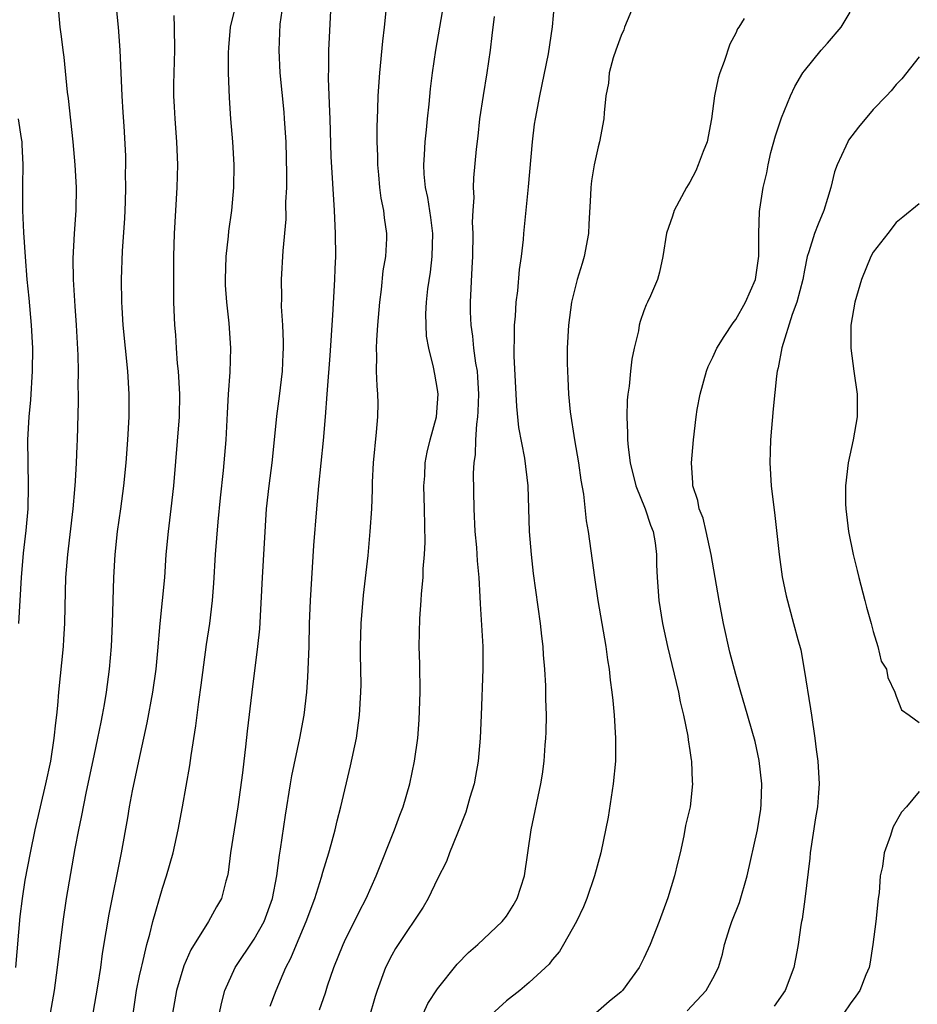
# Model space of a CAD drawing. Units: inches. Extents: x 2592000 to 2595000, y 1488000 to 1491000.
# Drawn here: x 2593579 to 2593657, y 1488802 to 1488888 of the extents above; entities that cross this region are included whole.
import ezdxf

# ---------------------------------------------------------------- set-up
doc = ezdxf.new("R2010")
doc.units = ezdxf.units.IN
doc.header["$MEASUREMENT"] = 0
doc.layers.add('LD25921488_2ft', color=204, linetype='Continuous')

msp = doc.modelspace()

# ---------------------------------------------------------------- linework, layer by layer
at = {"layer": 'LD25921488_2ft'}
for points, elevation in [([(2593581.859, 1488889), (2593582.049, 1488887), (2593582.177, 1488886.177), (2593582.306, 1488885), (2593582.388, 1488884.388), (2593582.678, 1488881.322), (2593582.762, 1488880.763), (2593583.169, 1488877), (2593583.352, 1488875), (2593583.464, 1488873), (2593583.445, 1488871), (2593583.3, 1488869), (2593583.175, 1488866.825), (2593583.197, 1488865), (2593583.346, 1488862.654), (2593583.468, 1488861), (2593583.609, 1488858.391), (2593583.64, 1488857), (2593583.629, 1488855.629), (2593583.654, 1488855), (2593583.656, 1488854.344), (2593583.55, 1488851), (2593583.517, 1488850.483), (2593583.471, 1488849), (2593583.396, 1488847.396), (2593583.324, 1488846.676), (2593583.192, 1488845), (2593582.719, 1488841), (2593582.546, 1488839), (2593582.473, 1488836.473), (2593582.458, 1488835), (2593582.377, 1488833.624), (2593582.328, 1488833), (2593581.935, 1488829), (2593581.85, 1488827.85), (2593581.754, 1488827), (2593581.657, 1488826.343), (2593581.533, 1488825), (2593581.227, 1488823), (2593580.81, 1488821), (2593580.326, 1488819), (2593579.868, 1488817), (2593579.452, 1488815), (2593579, 1488812.619), (2593578.747, 1488811), (2593578.562, 1488809.438), (2593578.171, 1488805)], 10626), ([(2593586.927, 1488889), (2593587.128, 1488887), (2593587.277, 1488885), (2593587.451, 1488881), (2593587.543, 1488879.543), (2593587.641, 1488878.359), (2593587.767, 1488875.767), (2593587.778, 1488875), (2593587.756, 1488874.244), (2593587.783, 1488873), (2593587.759, 1488871.759), (2593587.689, 1488870.311), (2593587.484, 1488867.483), (2593587.384, 1488865), (2593587.414, 1488863), (2593587.442, 1488862.558), (2593587.556, 1488861), (2593587.951, 1488857), (2593588.078, 1488855), (2593588.066, 1488853), (2593587.946, 1488851), (2593587.793, 1488849), (2593587.594, 1488847), (2593587.331, 1488845), (2593587.047, 1488843), (2593586.838, 1488841), (2593586.718, 1488839), (2593586.616, 1488835), (2593586.523, 1488833), (2593586.352, 1488831), (2593586.092, 1488829), (2593585.919, 1488827.919), (2593585.752, 1488827), (2593585.617, 1488826.383), (2593585.346, 1488825), (2593585, 1488823.45), (2593584.35, 1488820.351), (2593583.911, 1488818.089), (2593583.671, 1488817), (2593583.358, 1488815.357), (2593582.597, 1488811), (2593582.298, 1488809), (2593581.821, 1488805), (2593581.56, 1488803), (2593581.201, 1488801)], 10624), ([(2593588.348, 1488800.348), (2593588.736, 1488803), (2593589, 1488804.276), (2593589.157, 1488805), (2593589.221, 1488805.221), (2593589.639, 1488807), (2593589.905, 1488807.905), (2593590.162, 1488809), (2593591, 1488811.918), (2593591.36, 1488813), (2593591.922, 1488815), (2593592.361, 1488817), (2593592.736, 1488819), (2593593.382, 1488822.617), (2593593.495, 1488823.495), (2593593.922, 1488826.078), (2593594.163, 1488828.163), (2593594.374, 1488829.626), (2593594.847, 1488833.153), (2593595.123, 1488835), (2593595.366, 1488837), (2593595.49, 1488838.509), (2593595.639, 1488841), (2593595.865, 1488843.865), (2593596.061, 1488845.939), (2593596.334, 1488848.334), (2593596.568, 1488851), (2593596.673, 1488853.328), (2593596.77, 1488855), (2593596.907, 1488856.908), (2593596.951, 1488859), (2593596.805, 1488861.195), (2593596.61, 1488863), (2593596.508, 1488864.508), (2593596.488, 1488865), (2593596.553, 1488867), (2593596.754, 1488868.754), (2593596.793, 1488869.207), (2593597.042, 1488871), (2593597.234, 1488873), (2593597.255, 1488875), (2593597.141, 1488877), (2593596.967, 1488879), (2593596.835, 1488880.835), (2593596.764, 1488883), (2593596.762, 1488884.762), (2593596.775, 1488885.225), (2593596.926, 1488887), (2593597.417, 1488889)], 10620), ([(2593601.497, 1488889), (2593601.24, 1488887.241), (2593601.142, 1488885), (2593601.231, 1488883), (2593601.577, 1488879.577), (2593601.628, 1488879), (2593601.756, 1488877), (2593601.822, 1488874.178), (2593601.806, 1488873), (2593601.743, 1488871.743), (2593601.748, 1488870.252), (2593601.487, 1488867.487), (2593601.34, 1488865), (2593601.382, 1488863.382), (2593601.367, 1488862.633), (2593601.475, 1488861), (2593601.539, 1488859.539), (2593601.527, 1488859), (2593601.493, 1488858.507), (2593601.436, 1488857), (2593601.18, 1488854.82), (2593600.942, 1488853.058), (2593600.749, 1488851), (2593600.539, 1488849), (2593600.269, 1488847), (2593600.048, 1488845), (2593599.688, 1488839), (2593599.46, 1488834.54), (2593599.303, 1488833), (2593598.787, 1488829), (2593598.383, 1488825.617), (2593598.248, 1488824.248), (2593598.089, 1488823), (2593597.979, 1488821.979), (2593597.581, 1488819), (2593597.247, 1488817), (2593596.933, 1488815), (2593596.732, 1488813.268), (2593596.668, 1488813), (2593596.519, 1488812.519), (2593596.136, 1488811), (2593595.714, 1488810.287), (2593595.015, 1488809), (2593593.476, 1488806.523), (2593592.858, 1488805.143), (2593592.224, 1488803), (2593591.87, 1488801)], 10618), ([(2593595.978, 1488801), (2593596.144, 1488801.856), (2593596.429, 1488803), (2593597.328, 1488805), (2593599, 1488807.459), (2593599.869, 1488809), (2593600.595, 1488811), (2593600.982, 1488812.982), (2593601.204, 1488814.795), (2593601.302, 1488815.302), (2593601.719, 1488818.28), (2593602.173, 1488821), (2593602.297, 1488821.704), (2593602.992, 1488824.992), (2593603.357, 1488827), (2593603.59, 1488829), (2593603.684, 1488830.316), (2593603.787, 1488833), (2593603.836, 1488835), (2593603.911, 1488837), (2593604.214, 1488841.786), (2593604.456, 1488845), (2593604.636, 1488847), (2593605.05, 1488850.95), (2593605.23, 1488853), (2593605.37, 1488855), (2593605.382, 1488855.382), (2593605.626, 1488858.374), (2593605.865, 1488861.865), (2593606.043, 1488865), (2593606.077, 1488865.923), (2593606.114, 1488867), (2593606.1, 1488869), (2593606.014, 1488871), (2593605.729, 1488875.729), (2593605.614, 1488879), (2593605.605, 1488879.605), (2593605.473, 1488882.527), (2593605.506, 1488883.507), (2593605.505, 1488885), (2593605.545, 1488885.545), (2593605.711, 1488889)], 10616), ([(2593600.383, 1488801.617), (2593600.908, 1488803), (2593601.763, 1488805), (2593602.195, 1488805.805), (2593602.687, 1488807), (2593603.548, 1488809), (2593604.287, 1488811), (2593604.881, 1488812.88), (2593605, 1488813.316), (2593605.518, 1488815), (2593605.729, 1488815.729), (2593606.057, 1488817), (2593606.225, 1488817.775), (2593606.547, 1488819), (2593607.416, 1488822.584), (2593607.912, 1488825), (2593608.191, 1488827), (2593608.317, 1488829), (2593608.33, 1488829.67), (2593608.277, 1488832.277), (2593608.28, 1488833), (2593608.339, 1488835), (2593608.539, 1488837.461), (2593608.934, 1488840.934), (2593609.13, 1488843), (2593609.25, 1488845), (2593609.323, 1488846.677), (2593609.325, 1488847.325), (2593609.42, 1488849), (2593609.683, 1488851.683), (2593609.793, 1488853), (2593609.804, 1488854.196), (2593609.792, 1488855), (2593609.724, 1488855.724), (2593609.68, 1488857), (2593609.697, 1488858.303), (2593609.674, 1488859), (2593609.708, 1488859.707), (2593609.793, 1488861), (2593609.963, 1488863), (2593610.118, 1488864.118), (2593610.262, 1488865.738), (2593610.49, 1488867), (2593610.575, 1488868.575), (2593610.584, 1488869), (2593610.369, 1488870.369), (2593610.316, 1488871), (2593610.08, 1488872.08), (2593609.973, 1488873), (2593609.878, 1488874.122), (2593609.782, 1488875), (2593609.78, 1488875.78), (2593609.733, 1488877), (2593609.725, 1488878.275), (2593609.798, 1488879.799), (2593609.826, 1488881), (2593609.954, 1488883), (2593610.222, 1488885.778), (2593610.376, 1488887), (2593610.559, 1488889)], 10614), ([(2593604.688, 1488801.313), (2593605.21, 1488802.791), (2593605.403, 1488803.403), (2593605.952, 1488805), (2593606.76, 1488807), (2593607, 1488807.527), (2593607.751, 1488809), (2593608.157, 1488809.843), (2593608.762, 1488811), (2593609.651, 1488813), (2593611.253, 1488817), (2593611.709, 1488818.291), (2593611.988, 1488819), (2593612.582, 1488821), (2593612.998, 1488823), (2593613.265, 1488825), (2593613.403, 1488826.597), (2593613.473, 1488829), (2593613.436, 1488831.437), (2593613.392, 1488833), (2593613.442, 1488835.442), (2593613.568, 1488837), (2593613.593, 1488837.593), (2593613.729, 1488839), (2593613.748, 1488839.748), (2593613.856, 1488841), (2593613.912, 1488842.088), (2593613.865, 1488845), (2593613.809, 1488847), (2593613.88, 1488847.88), (2593613.925, 1488849), (2593614.08, 1488849.92), (2593614.347, 1488851), (2593614.893, 1488853), (2593615, 1488854.201), (2593615.054, 1488855), (2593615, 1488855.409), (2593614.748, 1488856.748), (2593614.656, 1488857.344), (2593614.23, 1488859), (2593614.035, 1488860.035), (2593613.983, 1488861.983), (2593614.04, 1488863), (2593614.161, 1488864.161), (2593614.381, 1488865.619), (2593614.538, 1488867), (2593614.576, 1488869), (2593614.404, 1488870.404), (2593614.143, 1488872.143), (2593613.953, 1488873), (2593613.836, 1488874.164), (2593613.796, 1488875), (2593613.861, 1488875.861), (2593613.907, 1488877), (2593614.034, 1488878.034), (2593614.124, 1488879), (2593614.271, 1488880.271), (2593614.39, 1488881.61), (2593614.563, 1488883), (2593614.855, 1488885), (2593615.548, 1488889)], 10612), ([(2593613.761, 1488801), (2593614.146, 1488801.854), (2593615, 1488803.145), (2593616.71, 1488805.29), (2593617.688, 1488806.312), (2593618.502, 1488807), (2593620.631, 1488809), (2593621, 1488809.473), (2593621.591, 1488810.409), (2593621.93, 1488811), (2593622.578, 1488813), (2593623.175, 1488817), (2593624.004, 1488821), (2593624.141, 1488821.859), (2593624.295, 1488823), (2593624.394, 1488824.395), (2593624.455, 1488825), (2593624.48, 1488825.52), (2593624.493, 1488827), (2593624.436, 1488828.436), (2593624.43, 1488829.57), (2593624.354, 1488831), (2593624.251, 1488832.251), (2593624.207, 1488833), (2593624.105, 1488833.895), (2593623.971, 1488835), (2593623.362, 1488839.362), (2593623.18, 1488841), (2593623.024, 1488843.024), (2593622.89, 1488847), (2593622.602, 1488849.398), (2593622.087, 1488852.087), (2593621.91, 1488853.91), (2593621.866, 1488855), (2593621.689, 1488858.311), (2593621.681, 1488859), (2593621.711, 1488859.711), (2593621.714, 1488861), (2593621.785, 1488861.785), (2593621.866, 1488863), (2593621.989, 1488863.989), (2593622.137, 1488865.863), (2593622.307, 1488867), (2593622.486, 1488868.486), (2593622.525, 1488869), (2593622.933, 1488873.067), (2593623.274, 1488877), (2593623.466, 1488878.534), (2593623.534, 1488879), (2593623.903, 1488881), (2593624.662, 1488884.662), (2593625.011, 1488887.011), (2593625.188, 1488889)], 10608), ([(2593632.144, 1488889), (2593631.314, 1488887), (2593631.238, 1488886.762), (2593631, 1488886.268), (2593630.543, 1488885), (2593630.319, 1488884.319), (2593629.97, 1488883), (2593629.902, 1488882.098), (2593629.678, 1488881), (2593629.52, 1488879.52), (2593629.504, 1488879), (2593629.129, 1488877), (2593629, 1488876.565), (2593628.66, 1488875), (2593628.415, 1488873.585), (2593628.355, 1488873), (2593628.349, 1488872.349), (2593628.19, 1488869.81), (2593628.157, 1488869), (2593627.784, 1488867), (2593627.616, 1488866.384), (2593627.182, 1488865), (2593627, 1488864.305), (2593626.691, 1488863), (2593626.427, 1488861), (2593626.316, 1488859), (2593626.309, 1488857.691), (2593626.317, 1488857), (2593626.361, 1488856.361), (2593626.412, 1488855), (2593626.554, 1488853.447), (2593626.934, 1488851), (2593627.28, 1488849), (2593627.489, 1488847.489), (2593627.716, 1488846.284), (2593627.955, 1488843.955), (2593628.126, 1488843), (2593628.489, 1488840.489), (2593628.686, 1488839), (2593628.985, 1488837), (2593629.686, 1488833), (2593629.83, 1488831.83), (2593629.974, 1488831), (2593630.06, 1488830.06), (2593630.209, 1488829), (2593630.271, 1488828.271), (2593630.41, 1488827), (2593630.529, 1488825), (2593630.506, 1488823), (2593630.315, 1488821), (2593629.891, 1488818.108), (2593629.238, 1488815), (2593628.694, 1488813), (2593628.016, 1488811), (2593627.718, 1488810.282), (2593627.104, 1488809), (2593625.983, 1488807), (2593625.619, 1488806.381), (2593625, 1488805.669), (2593624.718, 1488805.282), (2593623, 1488803.69), (2593622.184, 1488803), (2593621, 1488802.097), (2593619, 1488800.266)], 10606), ([(2593636.78, 1488801.22), (2593638.423, 1488803), (2593639, 1488804.033), (2593639.497, 1488805), (2593639.852, 1488806.148), (2593640.033, 1488807), (2593640.487, 1488808.487), (2593640.661, 1488809), (2593641.324, 1488810.676), (2593642.01, 1488813), (2593642.906, 1488817), (2593643.2, 1488818.8), (2593643.231, 1488819.231), (2593643.27, 1488821), (2593643.049, 1488823.049), (2593642.699, 1488824.699), (2593641.81, 1488827.81), (2593641.438, 1488829), (2593641, 1488830.546), (2593640.504, 1488832.504), (2593639.946, 1488835), (2593639.565, 1488837), (2593638.869, 1488841), (2593638.428, 1488843), (2593638.166, 1488844.166), (2593637.813, 1488845), (2593637.707, 1488845.707), (2593637.264, 1488847), (2593637.264, 1488847.264), (2593637.157, 1488849), (2593637.314, 1488851), (2593637.559, 1488853), (2593637.654, 1488853.655), (2593637.916, 1488855), (2593638.444, 1488857), (2593638.6, 1488857.4), (2593639, 1488858.219), (2593639.344, 1488859), (2593640.006, 1488860.006), (2593640.779, 1488861.221), (2593641, 1488861.5), (2593641.864, 1488863), (2593642.728, 1488865), (2593643.028, 1488867.028), (2593643.016, 1488869), (2593643.07, 1488870.93), (2593643.12, 1488871.119), (2593643.407, 1488873), (2593643.711, 1488874.289), (2593643.823, 1488875), (2593644.078, 1488876.078), (2593644.475, 1488877.525), (2593645, 1488879.083), (2593645.793, 1488881), (2593646.169, 1488881.831), (2593646.868, 1488883), (2593647, 1488883.192), (2593648.455, 1488885), (2593649, 1488885.593), (2593650.195, 1488887), (2593651, 1488888.297)], 10602), ([(2593584.959, 1488801), (2593585.361, 1488803.361), (2593585.611, 1488805), (2593585.779, 1488806.222), (2593586.102, 1488808.102), (2593586.342, 1488809.657), (2593587.424, 1488815), (2593587.966, 1488818.034), (2593588.124, 1488819), (2593588.39, 1488820.391), (2593588.94, 1488823), (2593589.672, 1488826.329), (2593590.159, 1488829), (2593590.443, 1488831), (2593590.597, 1488832.597), (2593590.795, 1488835), (2593591.007, 1488837), (2593591.192, 1488839), (2593591.327, 1488841), (2593591.52, 1488843), (2593591.772, 1488845), (2593591.981, 1488847), (2593592.491, 1488853), (2593592.514, 1488855), (2593592.391, 1488857), (2593592.322, 1488857.678), (2593592.218, 1488859), (2593592.153, 1488860.153), (2593592.076, 1488861), (2593591.996, 1488863), (2593591.982, 1488865), (2593591.999, 1488867), (2593592.057, 1488869), (2593592.296, 1488873), (2593592.326, 1488875), (2593592.248, 1488877), (2593592.094, 1488879), (2593592.055, 1488880.055), (2593591.983, 1488881), (2593591.983, 1488882.017), (2593592.091, 1488885), (2593592.05, 1488887), (2593592.022, 1488888.022)], 10622), ([(2593619.922, 1488887.922), (2593619.738, 1488886.263), (2593619.58, 1488885), (2593619.296, 1488883), (2593618.96, 1488881.04), (2593618.649, 1488879), (2593618.498, 1488877.502), (2593618.362, 1488876.362), (2593618.145, 1488873.855), (2593618.115, 1488873), (2593618.153, 1488872.154), (2593618.062, 1488871), (2593618.017, 1488869.983), (2593618.066, 1488869), (2593618.036, 1488867), (2593617.999, 1488866.001), (2593617.832, 1488863), (2593617.832, 1488862.168), (2593617.884, 1488861), (2593618.052, 1488860.052), (2593618.144, 1488859), (2593618.314, 1488857.686), (2593618.442, 1488857), (2593618.486, 1488856.486), (2593618.571, 1488855), (2593618.517, 1488853.483), (2593618.482, 1488853), (2593618.379, 1488852.379), (2593618.298, 1488851), (2593618.283, 1488849.717), (2593618.162, 1488849), (2593618.107, 1488848.107), (2593618.156, 1488845), (2593618.259, 1488843), (2593618.382, 1488841.618), (2593618.449, 1488840.449), (2593618.582, 1488839), (2593618.692, 1488837.309), (2593618.701, 1488836.701), (2593618.953, 1488833), (2593618.955, 1488831), (2593618.805, 1488827), (2593618.717, 1488825), (2593618.536, 1488823), (2593618.317, 1488821.684), (2593618.181, 1488821), (2593617.822, 1488819.822), (2593617.467, 1488818.533), (2593616.721, 1488816.721), (2593616.045, 1488815), (2593615.764, 1488814.236), (2593615, 1488812.726), (2593614.176, 1488811), (2593613.739, 1488810.261), (2593611.553, 1488807), (2593611.341, 1488806.659), (2593611, 1488806.065), (2593610.455, 1488805), (2593609.726, 1488803), (2593609.547, 1488802.453), (2593609, 1488800.551)], 10610), ([(2593641.748, 1488887.748), (2593641.264, 1488887), (2593641.166, 1488886.835), (2593641, 1488886.462), (2593640.478, 1488885.522), (2593639.987, 1488883.987), (2593639.611, 1488883), (2593639.464, 1488882.536), (2593639.164, 1488881), (2593638.899, 1488879), (2593638.501, 1488877), (2593638.164, 1488876.164), (2593637.735, 1488875), (2593637.522, 1488874.478), (2593637, 1488873.463), (2593636.703, 1488873), (2593635.629, 1488871), (2593635.5, 1488870.5), (2593634.961, 1488869.039), (2593634.648, 1488867), (2593634.365, 1488865.635), (2593634.188, 1488865), (2593633.579, 1488863.579), (2593633.322, 1488863), (2593633.207, 1488862.793), (2593633, 1488862.252), (2593632.675, 1488861.325), (2593632.595, 1488861), (2593632.51, 1488860.51), (2593632.145, 1488859), (2593631.954, 1488858.046), (2593631.825, 1488857), (2593631.698, 1488855.698), (2593631.589, 1488855), (2593631.54, 1488854.46), (2593631.503, 1488853), (2593631.576, 1488851.576), (2593631.574, 1488851), (2593631.626, 1488850.374), (2593631.804, 1488849), (2593632.293, 1488847), (2593633.105, 1488845), (2593633.569, 1488843.569), (2593633.798, 1488843), (2593633.98, 1488842.02), (2593634.099, 1488841), (2593634.094, 1488840.094), (2593634.138, 1488839), (2593634.284, 1488837), (2593634.621, 1488835), (2593635.065, 1488833), (2593636.003, 1488829), (2593636.164, 1488828.164), (2593636.451, 1488827), (2593636.824, 1488825.176), (2593636.851, 1488824.851), (2593637, 1488823.905), (2593637.106, 1488823.106), (2593637.137, 1488823), (2593637.2, 1488821.2), (2593637.238, 1488821), (2593637.017, 1488819), (2593636.635, 1488817.365), (2593636.489, 1488816.489), (2593636.156, 1488815), (2593635.916, 1488814.085), (2593635.673, 1488813), (2593635.081, 1488811.081), (2593634.327, 1488809), (2593633.53, 1488807), (2593633, 1488805.805), (2593632.59, 1488805), (2593631.142, 1488803), (2593631, 1488802.874), (2593629.965, 1488802.035), (2593628.802, 1488801)], 10604), ([(2593657, 1488884.414), (2593655.503, 1488882.497), (2593655, 1488881.979), (2593654.563, 1488881.437), (2593654.157, 1488881), (2593653, 1488879.805), (2593651.714, 1488878.286), (2593650.852, 1488877.148), (2593650.775, 1488877), (2593650.618, 1488876.618), (2593649.85, 1488875), (2593649.629, 1488874.37), (2593649.296, 1488873), (2593649, 1488872.062), (2593648.689, 1488871), (2593648.19, 1488869.81), (2593647.884, 1488869), (2593647.388, 1488867.388), (2593647.251, 1488867), (2593647, 1488865.817), (2593646.852, 1488865), (2593646.347, 1488863), (2593645.938, 1488861.938), (2593645.031, 1488859.031), (2593644.719, 1488857.281), (2593644.629, 1488857), (2593644.567, 1488856.567), (2593644.285, 1488853.715), (2593644.046, 1488851), (2593644.023, 1488849.977), (2593643.974, 1488849), (2593644.097, 1488847), (2593644.421, 1488844.421), (2593644.791, 1488841), (2593645.048, 1488839.049), (2593645.391, 1488837.391), (2593646.058, 1488835), (2593646.418, 1488833.582), (2593646.685, 1488832.685), (2593646.983, 1488830.983), (2593647.542, 1488827.542), (2593647.603, 1488827), (2593647.897, 1488825), (2593648.015, 1488824.015), (2593648.159, 1488823), (2593648.277, 1488821), (2593648.237, 1488820.237), (2593648.138, 1488819), (2593647.967, 1488818.033), (2593647.506, 1488815), (2593647.471, 1488814.529), (2593647.036, 1488810.964), (2593646.795, 1488809.205), (2593646.742, 1488809), (2593646.688, 1488808.689), (2593646.456, 1488807), (2593646.346, 1488806.346), (2593646.084, 1488805), (2593645.315, 1488803), (2593644.366, 1488801.634)], 10600), ([(2593578.461, 1488835), (2593578.598, 1488837), (2593578.713, 1488839), (2593578.881, 1488841.119), (2593579.109, 1488843.109), (2593579.276, 1488845), (2593579.326, 1488847), (2593579.283, 1488849), (2593579.264, 1488851), (2593579.364, 1488853), (2593579.503, 1488854.497), (2593579.673, 1488857), (2593579.683, 1488859), (2593579.576, 1488861), (2593579.368, 1488863.368), (2593579.207, 1488865), (2593579.046, 1488866.954), (2593578.909, 1488869.091), (2593578.827, 1488871), (2593578.811, 1488873.189), (2593578.842, 1488875), (2593578.762, 1488876.762), (2593578.748, 1488877), (2593578.706, 1488877.294), (2593578.434, 1488879)], 10628), ([(2593657, 1488871.579), (2593655.578, 1488870.422), (2593655, 1488869.971), (2593654.264, 1488869), (2593653, 1488867.378), (2593652.802, 1488867), (2593651.963, 1488865), (2593651.388, 1488863), (2593651.055, 1488861), (2593651.036, 1488859), (2593651.303, 1488857), (2593651.596, 1488855), (2593651.597, 1488853), (2593651.251, 1488851), (2593650.82, 1488849), (2593650.58, 1488847), (2593650.582, 1488845.418), (2593650.597, 1488845), (2593650.838, 1488843), (2593651.248, 1488841), (2593651.607, 1488839.607), (2593651.73, 1488839), (2593652.271, 1488837), (2593652.413, 1488836.413), (2593652.815, 1488835), (2593653, 1488834.286), (2593653.396, 1488833), (2593653.693, 1488831.693), (2593654.165, 1488831), (2593654.273, 1488830.273), (2593654.897, 1488829), (2593654.912, 1488828.912), (2593655, 1488828.654), (2593655.454, 1488827.454), (2593656.143, 1488827), (2593657, 1488826.355)], 10598), ([(2593657, 1488820.337), (2593655.891, 1488819), (2593655.452, 1488818.548), (2593654.749, 1488817.251), (2593654.655, 1488817), (2593654.512, 1488816.512), (2593653.958, 1488815), (2593653.803, 1488813.803), (2593653.615, 1488813), (2593653.516, 1488811.515), (2593653.439, 1488811), (2593653.22, 1488809), (2593652.972, 1488807), (2593652.703, 1488805.297), (2593652.637, 1488805), (2593652.36, 1488804.36), (2593651.824, 1488803), (2593651.492, 1488802.508), (2593651, 1488801.83), (2593650.442, 1488801)], 10598)]:
    msp.add_lwpolyline(points, dxfattribs=dict(at, elevation=elevation))

doc.saveas('drawing.dxf')
